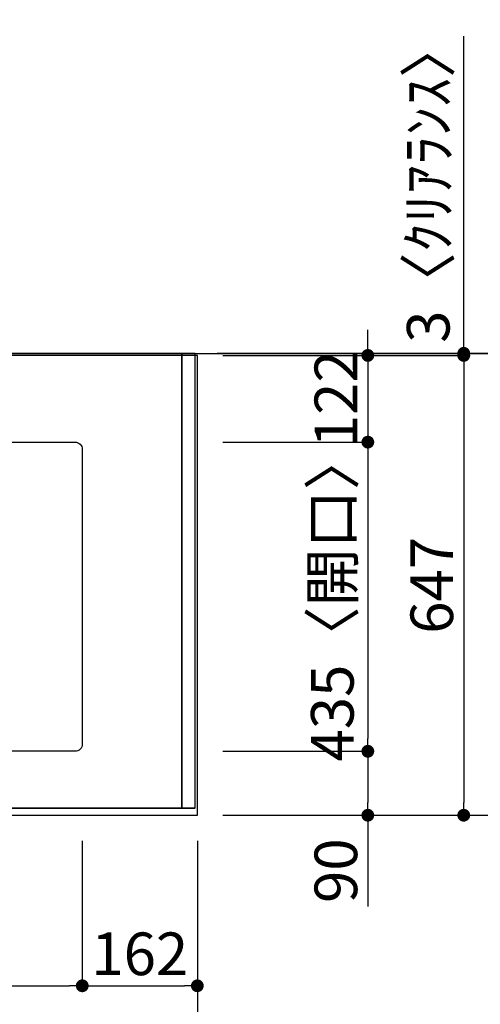
# Model space of a CAD drawing. Units: inches. Extents: x 0 to 26473, y -13 to 8857.
# Drawn here: x 3825 to 4473, y 6505 to 7891 of the extents above; entities that cross this region are included whole.
import ezdxf

# ---------------------------------------------------------------- set-up
doc = ezdxf.new("R2010")
doc.units = ezdxf.units.IN
doc.header["$MEASUREMENT"] = 0
doc.linetypes.add('DASHED', pattern=[0.75, 0.5, -0.25])
doc.linetypes.add('HIDDEN', pattern=[0.375, 0.25, -0.125])
doc.layers.get('DEFPOINTS').update_dxf_attribs({"color": 146})
for name, color, linetype in [('111-壁仕上', 3, 'Continuous'), ('121-キャビネット（中）', 253, 'HIDDEN'), ('126-甲板', 2, 'Continuous'), ('166-寸法B', 11, 'Continuous')]:
    doc.layers.add(name, color=color, linetype=linetype)
doc.styles.add('KH001', font='txt')
doc.dimstyles.new('KH1xx030', dxfattribs={"dimscale": 30, "dimtxt": 2, "dimasz": 0.6, "dimexe": 0.3, "dimexo": 1.2, "dimgap": 0.5, "dimtad": 3, "dimdec": 1, "dimdsep": 46, "dimlunit": 6, "dimtxsty": 'KH001', "dimblk": 'DOT', "dimcen": 1, "dimdle": 1, "dimclrd": 256, "dimclre": 256, "dimclrt": 256, "dimadec": 0, "dimazin": 0, "dimtfac": 1, "dimtdec": 1, "dimtix": 1, "dimtmove": 2, "dimatfit": 3, "dimldrblk": 'CLOSEDBLANK', "dimfxl": 1, "dimtolj": 1, "dimtzin": 0, "dimlwd": -1, "dimlwe": -1, "dimarcsym": 0})

# ---------------------------------------------------------------- blocks, each defined once
blk = doc.blocks.new('_Dot')
at = {"color": 0, "linetype": 'ByBlock', "lineweight": -2}
blk.add_line((-0.5, 0), (-1, 0), dxfattribs=at)
at = {"color": 0, "linetype": 'ByBlock', "const_width": 0.5}
blk.add_lwpolyline([(-0.25, 0, 1), (0.25, 0, 1)], format="xyb", close=True, dxfattribs=at)
blk = doc.blocks.new('*D637')
at = {"layer": '166-寸法B'}
for p, q in [((3212.8, 6735.5), (3212.8, 6522.5)), ((3912.8, 6735.5), (3912.8, 6522.5)), ((3230.8, 6531.5), (3894.8, 6531.5))]:
    blk.add_line(p, q, dxfattribs=at)
at = {"layer": 'DEFPOINTS', "color": 0}
for p in [(3212.8, 6771.5), (3912.8, 6771.5), (3912.8, 6531.5)]:
    blk.add_point(p, dxfattribs=at)
at = {"layer": '166-寸法B', "linetype": 'ByBlock', "xscale": 18, "yscale": 18, "zscale": 18, "rotation": 180}
blk.add_blockref('_Dot', (3212.8, 6531.5), dxfattribs=at)
at = {"layer": '166-寸法B', "linetype": 'ByBlock', "xscale": 18, "yscale": 18, "zscale": 18}
blk.add_blockref('_Dot', (3912.8, 6531.5), dxfattribs=at)
at = {"layer": '166-寸法B', "insert": (3562.8, 6581.5), "char_height": 60, "attachment_point": 5, "style": 'KH001'}
blk.add_mtext('\\A1;700〈開口〉', dxfattribs=at)
blk = doc.blocks.new('_ClosedBlank')
at = {"color": 0, "linetype": 'ByBlock', "lineweight": -2}
for p, q in [((-1, 0.167), (0, 0)), ((-1, 0.167), (-1, -0.167)), ((0, 0), (-1, -0.167))]:
    blk.add_line(p, q, dxfattribs=at)
blk = doc.blocks.new('*D644')
at = {"layer": '166-寸法B'}
for p, q in [((1630.8, 6735.5), (1630.8, 6387.5)), ((4074.8, 6735.5), (4074.8, 6387.5)), ((4056.8, 6396.5), (1648.8, 6396.5))]:
    blk.add_line(p, q, dxfattribs=at)
at = {"layer": 'DEFPOINTS', "color": 0}
for p in [(1630.8, 6771.5), (4074.8, 6771.5), (1630.8, 6396.5)]:
    blk.add_point(p, dxfattribs=at)
at = {"layer": '166-寸法B', "linetype": 'ByBlock', "xscale": 18, "yscale": 18, "zscale": 18, "rotation": 180}
blk.add_blockref('_Dot', (1630.8, 6396.5), dxfattribs=at)
at = {"layer": '166-寸法B', "linetype": 'ByBlock', "xscale": 18, "yscale": 18, "zscale": 18}
blk.add_blockref('_Dot', (4074.8, 6396.5), dxfattribs=at)
at = {"layer": '166-寸法B', "insert": (2852.8, 6446.8), "char_height": 60, "attachment_point": 5, "style": 'KH001'}
blk.add_mtext('\\A1;2,444〈ﾜｰｸﾄｯﾌﾟ寸法〉', dxfattribs=at)
blk = doc.blocks.new('*D645')
at = {"layer": '166-寸法B'}
for p, q in [((4102.8, 7421.5), (4593.8, 7421.5)), ((4584.8, 7403.5), (4584.8, 6789.5)), ((4110.8, 6771.5), (4593.8, 6771.5))]:
    blk.add_line(p, q, dxfattribs=at)
at = {"layer": 'DEFPOINTS', "color": 0}
for p in [(4066.8, 7421.5), (4074.8, 6771.5), (4584.8, 6771.5)]:
    blk.add_point(p, dxfattribs=at)
at = {"layer": '166-寸法B', "linetype": 'ByBlock', "xscale": 18, "yscale": 18, "zscale": 18}
for p, rotation in [((4584.8, 7421.5), 90), ((4584.8, 6771.5), 270)]:
    blk.add_blockref('_Dot', p, dxfattribs=dict(at, rotation=rotation))
at = {"layer": '166-寸法B', "insert": (4539.8, 7096.5), "char_height": 60, "attachment_point": 5, "rotation": 90, "style": 'KH001'}
blk.add_mtext('\\A1;650', dxfattribs=at)
blk = doc.blocks.new('*D646')
at = {"layer": '166-寸法B'}
for p, q in [((4314.8, 7436.5), (4314.8, 7454.5)), ((4110.8, 7418.5), (4323.8, 7418.5)), ((4314.8, 7418.5), (4314.8, 7296.5)), ((4110.8, 7296.5), (4323.8, 7296.5)), ((4314.8, 7278.5), (4314.8, 7260.5))]:
    blk.add_line(p, q, dxfattribs=at)
at = {"layer": 'DEFPOINTS', "color": 0}
for p in [(4074.8, 7418.5), (4074.8, 7296.5), (4314.8, 7296.5)]:
    blk.add_point(p, dxfattribs=at)
at = {"layer": '166-寸法B', "linetype": 'ByBlock', "xscale": 18, "yscale": 18, "zscale": 18}
for p, rotation in [((4314.8, 7418.5), 270), ((4314.8, 7296.5), 90)]:
    blk.add_blockref('_Dot', p, dxfattribs=dict(at, rotation=rotation))
at = {"layer": '166-寸法B', "insert": (4269.8, 7357.5), "char_height": 60, "attachment_point": 5, "rotation": 90, "style": 'KH001'}
blk.add_mtext('\\A1;122', dxfattribs=at)
blk = doc.blocks.new('*D647')
at = {"layer": '166-寸法B'}
for p, q in [((4110.8, 7296.5), (4323.8, 7296.5)), ((4314.8, 7278.5), (4314.8, 6879.5)), ((4110.8, 6861.5), (4323.8, 6861.5))]:
    blk.add_line(p, q, dxfattribs=at)
at = {"layer": 'DEFPOINTS', "color": 0}
for p in [(4074.8, 7296.5), (4074.8, 6861.5), (4314.8, 6861.5)]:
    blk.add_point(p, dxfattribs=at)
at = {"layer": '166-寸法B', "linetype": 'ByBlock', "xscale": 18, "yscale": 18, "zscale": 18}
for p, rotation in [((4314.8, 7296.5), 90), ((4314.8, 6861.5), 270)]:
    blk.add_blockref('_Dot', p, dxfattribs=dict(at, rotation=rotation))
at = {"layer": '166-寸法B', "insert": (4264.8, 7079), "char_height": 60, "attachment_point": 5, "rotation": 90, "style": 'KH001'}
blk.add_mtext('\\A1;435〈開口〉', dxfattribs=at)
blk = doc.blocks.new('*D648')
at = {"layer": '166-寸法B'}
for p, q in [((4110.8, 6861.5), (4323.8, 6861.5)), ((4314.8, 6843.5), (4314.8, 6789.5)), ((4110.8, 6771.5), (4323.8, 6771.5)), ((4314.8, 6771.5), (4314.8, 6643))]:
    blk.add_line(p, q, dxfattribs=at)
at = {"layer": 'DEFPOINTS', "color": 0}
for p in [(4074.8, 6861.5), (4074.8, 6771.5), (4314.8, 6771.5)]:
    blk.add_point(p, dxfattribs=at)
at = {"layer": '166-寸法B', "linetype": 'ByBlock', "xscale": 18, "yscale": 18, "zscale": 18}
for p, rotation in [((4314.8, 6861.5), 90), ((4314.8, 6771.5), 270)]:
    blk.add_blockref('_Dot', p, dxfattribs=dict(at, rotation=rotation))
at = {"layer": '166-寸法B', "insert": (4269.8, 6693.5), "char_height": 60, "attachment_point": 5, "rotation": 90, "style": 'KH001'}
blk.add_mtext('\\A1;90', dxfattribs=at)
blk = doc.blocks.new('*D659')
at = {"layer": '166-寸法B'}
for p, q in [((3912.8, 6735.5), (3912.8, 6522.5)), ((4074.8, 6735.5), (4074.8, 6522.5)), ((3930.8, 6531.5), (4056.8, 6531.5))]:
    blk.add_line(p, q, dxfattribs=at)
at = {"layer": 'DEFPOINTS', "color": 0}
for p in [(3912.8, 6771.5), (4074.8, 6771.5), (4074.8, 6531.5)]:
    blk.add_point(p, dxfattribs=at)
at = {"layer": '166-寸法B', "linetype": 'ByBlock', "xscale": 18, "yscale": 18, "zscale": 18, "rotation": 180}
blk.add_blockref('_Dot', (3912.8, 6531.5), dxfattribs=at)
at = {"layer": '166-寸法B', "linetype": 'ByBlock', "xscale": 18, "yscale": 18, "zscale": 18}
blk.add_blockref('_Dot', (4074.8, 6531.5), dxfattribs=at)
at = {"layer": '166-寸法B', "insert": (3993.8, 6576.5), "char_height": 60, "attachment_point": 5, "style": 'KH001'}
blk.add_mtext('\\A1;162', dxfattribs=at)
blk = doc.blocks.new('*D660')
at = {"layer": '166-寸法B'}
for p, q in [((4110.8, 7418.5), (4458.8, 7418.5)), ((4449.8, 7400.5), (4449.8, 6789.5)), ((4110.8, 6771.5), (4458.8, 6771.5))]:
    blk.add_line(p, q, dxfattribs=at)
at = {"layer": 'DEFPOINTS', "color": 0}
for p in [(4074.8, 7418.5), (4074.8, 6771.5), (4449.8, 6771.5)]:
    blk.add_point(p, dxfattribs=at)
at = {"layer": '166-寸法B', "linetype": 'ByBlock', "xscale": 18, "yscale": 18, "zscale": 18}
for p, rotation in [((4449.8, 7418.5), 90), ((4449.8, 6771.5), 270)]:
    blk.add_blockref('_Dot', p, dxfattribs=dict(at, rotation=rotation))
at = {"layer": '166-寸法B', "insert": (4404.8, 7095), "char_height": 60, "attachment_point": 5, "rotation": 90, "style": 'KH001'}
blk.add_mtext('\\A1;647', dxfattribs=at)
blk = doc.blocks.new('*D661')
at = {"layer": '166-寸法B'}
for p, q in [((4449.8, 7421.5), (4449.8, 7868)), ((4110.8, 7421.5), (4458.8, 7421.5)), ((4110.8, 7418.5), (4458.8, 7418.5)), ((4449.8, 7418.5), (4449.8, 7421.5)), ((4449.8, 7400.5), (4449.8, 7382.5))]:
    blk.add_line(p, q, dxfattribs=at)
at = {"layer": 'DEFPOINTS', "color": 0}
for p in [(4074.8, 7421.5), (4074.8, 7418.5), (4449.8, 7421.5)]:
    blk.add_point(p, dxfattribs=at)
at = {"layer": '166-寸法B', "linetype": 'ByBlock', "xscale": 18, "yscale": 18, "zscale": 18}
for p, rotation in [((4449.8, 7421.5), 270), ((4449.8, 7418.5), 90)]:
    blk.add_blockref('_Dot', p, dxfattribs=dict(at, rotation=rotation))
at = {"layer": '166-寸法B', "insert": (4399.8, 7663.6), "char_height": 60, "attachment_point": 5, "rotation": 90, "style": 'KH001'}
blk.add_mtext('\\A1;3〈ｸﾘｱﾗﾝｽ〉', dxfattribs=at)

msp = doc.modelspace()

# ---------------------------------------------------------------- linework, layer by layer
at = {"layer": '111-壁仕上', "ltscale": 2}
msp.add_line((873.66, 7421.46), (4846.46, 7421.46), dxfattribs=at)
at = {"layer": '121-キャビネット（中）', "ltscale": 2}
msp.add_lwpolyline([(4071.81, 6781.46), (1633.81, 6781.46), (1633.81, 7421.46)], dxfattribs=at)
at = {"layer": '126-甲板'}
msp.add_lwpolyline([(4074.81, 7418.46), (1630.81, 7418.46), (1630.81, 6771.46), (4074.81, 6771.46)], close=True, dxfattribs=at)
at = {"layer": '126-甲板', "linetype": 'Continuous'}
msp.add_lwpolyline([(3222.81, 7296.46), (3902.81, 7296.46, -0.4142136), (3912.81, 7286.46), (3912.81, 6871.46, -0.4142136), (3902.81, 6861.46), (3222.81, 6861.46, -0.4142136), (3212.81, 6871.46), (3212.81, 7286.46, -0.4142136)], format="xyb", close=True, dxfattribs=at)
at = {"layer": 'DEFPOINTS', "linetype": 'DASHED'}
for points in [[(3152.81, 6781.46), (4052.81, 6781.46), (4052.81, 7421.46), (3152.81, 7421.46)], [(4052.81, 6781.46), (4052.81, 6781.46), (4052.81, 7421.46), (4052.81, 7421.46)], [(4052.81, 6781.46), (4071.81, 6781.46), (4071.81, 7421.46), (4052.81, 7421.46)]]:
    msp.add_lwpolyline(points, close=True, dxfattribs=at)

# ---------------------------------------------------------------- dimensions: what is measured, and where the dimension line sits
at = {"layer": '166-寸法B'}
dim = msp.add_linear_dim(base=(4449.81, 7421.46), p1=(4074.81, 7418.46), p2=(4074.81, 7421.46), angle=90, text='<>〈ｸﾘｱﾗﾝｽ〉', dimstyle='KH1xx030', override={"dimtmove": 1}, dxfattribs=at)
dim.commit()
dim.dimension.update_dxf_attribs({"geometry": '*D661', "text_midpoint": (4452.84, 7663.6), "dimtype": 160})
for base, p1, p2, picture, middle in [((4314.81, 7296.46), (4074.81, 7418.46), (4074.81, 7296.46), '*D646', (4269.81, 7357.46)), ((4584.81, 6771.46), (4066.75, 7421.46), (4074.81, 6771.46), '*D645', (4539.81, 7096.46)), ((4449.81, 6771.46), (4074.81, 7418.46), (4074.81, 6771.46), '*D660', (4404.81, 7094.96))]:
    dim = msp.add_linear_dim(base=base, p1=p1, p2=p2, angle=90, dimstyle='KH1xx030', dxfattribs=at)
    dim.commit()
    dim.dimension.update_dxf_attribs({"geometry": picture, "text_midpoint": middle})
dim = msp.add_linear_dim(base=(4314.81, 6861.46), p1=(4074.81, 7296.46), p2=(4074.81, 6861.46), angle=90, text='<>〈開口〉', dimstyle='KH1xx030', dxfattribs=at)
dim.commit()
dim.dimension.update_dxf_attribs({"geometry": '*D647', "text_midpoint": (4264.79, 7078.96)})
dim = msp.add_linear_dim(base=(4314.81, 6771.46), p1=(4074.81, 6861.46), p2=(4074.81, 6771.46), angle=90, dimstyle='KH1xx030', override={"dimtmove": 1}, dxfattribs=at)
dim.commit()
dim.dimension.update_dxf_attribs({"geometry": '*D648', "text_midpoint": (4330.62, 6693.46), "dimtype": 160})
for base, p1, p2, text, picture, middle in [((1630.81, 6396.46), (4074.81, 6771.46), (1630.81, 6771.46), '<>〈ﾜｰｸﾄｯﾌﾟ寸法〉', '*D644', (2852.81, 6446.79)), ((3912.81, 6531.46), (3212.81, 6771.46), (3912.81, 6771.46), '<>〈開口〉', '*D637', (3562.81, 6581.49))]:
    dim = msp.add_linear_dim(base=base, p1=p1, p2=p2, text=text, dimstyle='KH1xx030', dxfattribs=at)
    dim.commit()
    dim.dimension.update_dxf_attribs({"geometry": picture, "text_midpoint": middle})
dim = msp.add_linear_dim(base=(4074.81, 6531.46), p1=(3912.81, 6771.46), p2=(4074.81, 6771.46), dimstyle='KH1xx030', dxfattribs=at)
dim.commit()
dim.dimension.update_dxf_attribs({"geometry": '*D659', "text_midpoint": (3993.81, 6576.46)})

doc.saveas('drawing.dxf')
